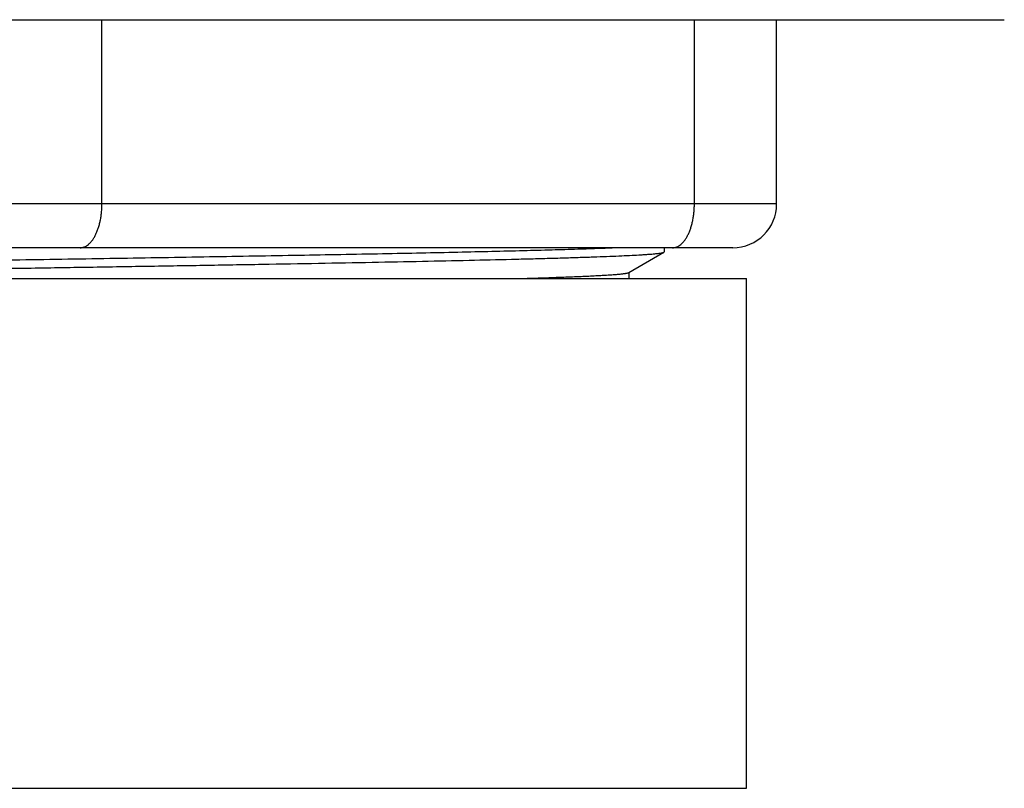
# Model space of a CAD drawing. Units: inches. Extents: x 4.48 to 6.57, y 2.57 to 5.85.
# Drawn here: x 5.52 to 6.42, y 2.57 to 3.27 of the extents above; entities that cross this region are included whole.
import ezdxf

# ---------------------------------------------------------------- set-up
doc = ezdxf.new("R2010")
doc.units = ezdxf.units.IN
doc.header["$LTSCALE"] = 0.64311
doc.header["$MEASUREMENT"] = 0
doc.layers.get('0').update_dxf_attribs({"linetype": 'CONTINUOUS'})

msp = doc.modelspace()

# ---------------------------------------------------------------- linework, layer by layer
at = {"color": 9, "linetype": 'Continuous'}
for p, q in [((4.62639, 3.27497), (6.42139, 3.27497)), ((5.59889, 3.10697), (5.59889, 3.27497)), ((6.13889, 3.10697), (6.13889, 3.27497)), ((6.21389, 3.10697), (4.83389, 3.10697)), ((6.11889, 3.06697), (5.57889, 3.06697))]:
    msp.add_line(p, q, dxfattribs=at)
at = {"color": 6, "linetype": 'Continuous'}
for p, q in [((6.21389, 3.10697), (6.21389, 3.27497)), ((5.57889, 3.06697), (5.46889, 3.06697)), ((6.0792, 3.04437), (6.11117, 3.06284)), ((6.11117, 3.06284), (6.11139, 3.0631)), ((6.11139, 3.06697), (6.11139, 3.0631)), ((6.17389, 3.06697), (6.11889, 3.06697)), ((6.07841, 3.04408), (6.07919, 3.04437)), ((6.07943, 3.03897), (6.07943, 3.04465)), ((4.86139, 3.03897), (6.18639, 3.03897)), ((6.18639, 2.57397), (6.18639, 3.03897)), ((4.86139, 2.57397), (6.18639, 2.57397))]:
    msp.add_line(p, q, dxfattribs=at)
msp.add_arc((6.17389, 3.10697), 0.04, 270, 360, dxfattribs=at)
at = {"color": 9, "linetype": 'Continuous', "start_tangent": (1, 0), "end_tangent": (0, 1)}
for points in [[(5.57889, 3.06697), (5.58085, 3.06717), (5.58279, 3.06774), (5.5847, 3.0687), (5.58655, 3.07002), (5.58832, 3.0717), (5.59001, 3.07371), (5.59158, 3.07605), (5.59304, 3.07869), (5.59435, 3.0816), (5.59552, 3.08475), (5.59653, 3.08812), (5.59737, 3.09166), (5.59803, 3.09536), (5.59851, 3.09918), (5.5988, 3.10306), (5.59889, 3.10697)], [(6.11889, 3.06697), (6.12085, 3.06717), (6.12279, 3.06774), (6.1247, 3.0687), (6.12655, 3.07002), (6.12832, 3.0717), (6.13001, 3.07371), (6.13158, 3.07605), (6.13304, 3.07869), (6.13435, 3.0816), (6.13552, 3.08475), (6.13653, 3.08812), (6.13737, 3.09166), (6.13803, 3.09536), (6.13851, 3.09918), (6.1388, 3.10306), (6.13889, 3.10697)]]:
    msp.add_spline(points, degree=3, dxfattribs=at)
at = {"color": 6, "linetype": 'Continuous'}
for points, start_tangent, end_tangent in [([(6.07066, 3.06697), (6.05307, 3.06627), (6.03253, 3.06557), (6.00915, 3.06487), (5.98306, 3.06416), (5.9544, 3.06346), (5.92334, 3.06276), (5.89004, 3.06205), (5.8547, 3.06135), (5.77869, 3.05995), (5.69698, 3.05854), (5.61141, 3.05713), (5.52389, 3.05573)], (-0.999045, -0.043688), (-0.999872, -0.015997)), ([(5.52389, 3.04833), (5.58045, 3.04924), (5.63652, 3.05015), (5.69152, 3.05105), (5.74496, 3.05196), (5.79635, 3.05287), (5.8452, 3.05377), (5.89107, 3.05468), (5.93353, 3.05559), (5.97218, 3.05649), (5.98996, 3.05695), (6.00666, 3.0574), (6.02224, 3.05785), (6.03665, 3.05831), (6.04988, 3.05876), (6.06188, 3.05921), (6.07264, 3.05967), (6.08211, 3.06012), (6.09029, 3.06057), (6.09389, 3.0608), (6.09716, 3.06103), (6.10009, 3.06125), (6.10269, 3.06148), (6.10495, 3.06171), (6.10687, 3.06193), (6.10846, 3.06216), (6.10912, 3.06227), (6.1097, 3.06239), (6.1102, 3.0625), (6.1106, 3.06261), (6.11093, 3.06272), (6.11117, 3.06284)], (0.999872, 0.015997), (0.865714, 0.50054)), ([(5.52389, 3.05573), (5.46734, 3.05482), (5.41127, 3.05392), (5.35627, 3.05301), (5.30283, 3.0521), (5.25145, 3.0512), (5.20259, 3.05029), (5.15672, 3.04938), (5.11427, 3.04848), (5.07562, 3.04757), (5.05783, 3.04712), (5.04113, 3.04666), (5.02555, 3.04621), (5.01113, 3.04576), (4.99791, 3.0453), (4.9859, 3.04485), (4.97515, 3.0444), (4.96567, 3.04394), (4.95749, 3.04349), (4.9539, 3.04326), (4.95063, 3.04304), (4.9477, 3.04281), (4.9451, 3.04258), (4.94284, 3.04236), (4.94092, 3.04213), (4.93933, 3.0419), (4.93867, 3.04179), (4.93809, 3.04168), (4.93759, 3.04156), (4.93718, 3.04145), (4.93686, 3.04134), (4.93662, 3.04122)], (-0.999872, -0.015997), (-0.865711, -0.500545)), ([(5.11544, 3.04111), (5.15784, 3.04201), (5.20362, 3.04291), (5.25236, 3.04382), (5.3036, 3.04472), (5.41167, 3.04653), (5.52389, 3.04833)], (0.999752, 0.022253), (0.999872, 0.015997)), ([(5.98132, 3.03897), (6.00164, 3.03961), (6.01976, 3.04025), (6.0356, 3.04089), (6.04264, 3.04121), (6.04909, 3.04153), (6.05493, 3.04184), (6.06016, 3.04216), (6.06477, 3.04248), (6.06876, 3.0428), (6.07212, 3.04312), (6.07356, 3.04328), (6.07485, 3.04344), (6.07598, 3.0436), (6.07695, 3.04376), (6.07776, 3.04392), (6.07841, 3.04408)], (0.999556, 0.029801), (0.963201, 0.268784))]:
    msp.add_spline(points, degree=3, dxfattribs=dict(at, start_tangent=start_tangent, end_tangent=end_tangent))

doc.saveas('drawing.dxf')
